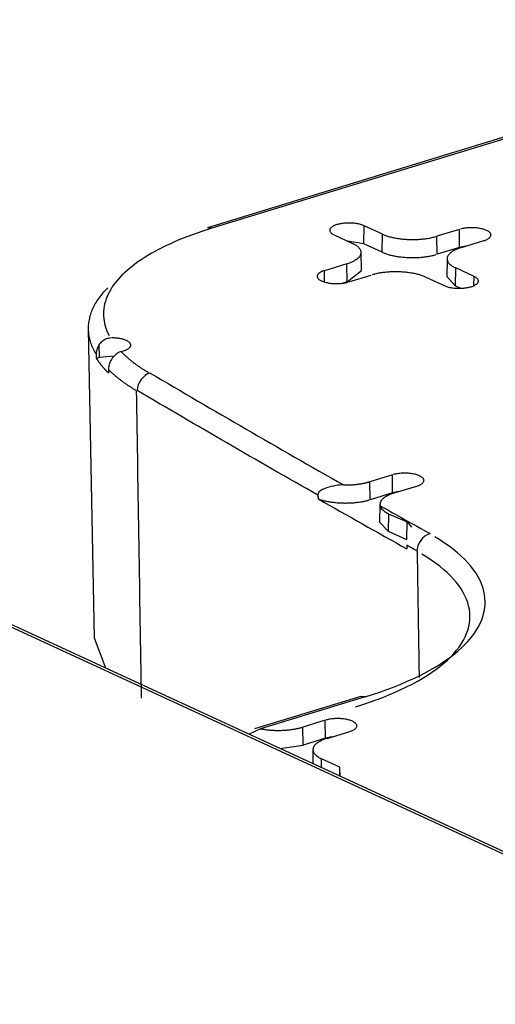
# Model space of a CAD drawing. Units: inches. Extents: x -2.2 to 31.7, y 0.3 to 22.2.
# Drawn here: x 14 to 14.2, y 8.2 to 8.5 of the extents above; entities that cross this region are included whole.
import ezdxf

# ---------------------------------------------------------------- set-up
doc = ezdxf.new("R2010")
doc.units = ezdxf.units.IN
doc.header["$LTSCALE"] = 0.5
doc.header["$MEASUREMENT"] = 0
doc.layers.add('1', color=7, linetype='Continuous')

msp = doc.modelspace()

# ---------------------------------------------------------------- linework, layer by layer
at = {"layer": '1', "color": 40, "linetype": 'Continuous'}
for p, q in [((14.25268, 8.45285), (14.07681, 8.39911)), ((14.25383, 8.45273), (14.07796, 8.399)), ((14.07796, 8.399), (14.07681, 8.39911)), ((14.11723, 8.39499), (14.1173, 8.39965)), ((14.12204, 8.39746), (14.1173, 8.39965)), ((14.14192, 8.3987), (14.1361, 8.39692)), ((14.14198, 8.39404), (14.14192, 8.3987)), ((14.10954, 8.39728), (14.11428, 8.39509)), ((14.12197, 8.39281), (14.12204, 8.39746)), ((14.13616, 8.39226), (14.1361, 8.39692)), ((14.11723, 8.39499), (14.11304, 8.39566)), ((14.12197, 8.39281), (14.11723, 8.39499)), ((14.14198, 8.39404), (14.13616, 8.39226)), ((14.14358, 8.39436), (14.14198, 8.39404)), ((14.14242, 8.39401), (14.14823, 8.39579)), ((14.11661, 8.38811), (14.11652, 8.39275)), ((14.13873, 8.39112), (14.13864, 8.38649)), ((14.11284, 8.38981), (14.10702, 8.38803)), ((14.11289, 8.38515), (14.11284, 8.38981)), ((14.1409, 8.38407), (14.14097, 8.38873)), ((14.14571, 8.38654), (14.14097, 8.38873)), ((14.10705, 8.38511), (14.10702, 8.38803)), ((14.11289, 8.38515), (14.11661, 8.38811)), ((14.11333, 8.38512), (14.11915, 8.3869)), ((14.13322, 8.38636), (14.13795, 8.38417)), ((14.13864, 8.38649), (14.1409, 8.38407)), ((14.14567, 8.38416), (14.14571, 8.38654)), ((14.11289, 8.38515), (14.11171, 8.38479)), ((14.14218, 8.38348), (14.1409, 8.38407)), ((14.04601, 8.37295), (14.04751, 8.29325)), ((14.0489, 8.3656), (14.04886, 8.36889)), ((14.0489, 8.3656), (14.04814, 8.36537)), ((14.05274, 8.36599), (14.0489, 8.3656)), ((14.05449, 8.36714), (14.05516, 8.36735)), ((14.48223, 8.08558), (13.89126, 8.35819)), ((14.48387, 8.08551), (13.89161, 8.35871)), ((14.12459, 8.33532), (14.11878, 8.33354)), ((14.12465, 8.33066), (14.12459, 8.33532)), ((14.11883, 8.32888), (14.11878, 8.33354)), ((14.12509, 8.33063), (14.13091, 8.33241)), ((14.12465, 8.33066), (14.11883, 8.32888)), ((14.12625, 8.33099), (14.12465, 8.33066)), ((14.1214, 8.32774), (14.12131, 8.32311)), ((14.12358, 8.32069), (14.12364, 8.32519)), ((14.12131, 8.32311), (14.12358, 8.32069)), ((14.12831, 8.31851), (14.12838, 8.32314)), ((14.12838, 8.32314), (14.1295, 8.32177)), ((14.12831, 8.31851), (14.12358, 8.32069)), ((14.04751, 8.29325), (14.05047, 8.28543)), ((14.11644, 8.27811), (14.08896, 8.26972)), ((14.11759, 8.278), (14.09056, 8.26974)), ((14.11759, 8.278), (14.11644, 8.27811)), ((14.10727, 8.27194), (14.10145, 8.27016)), ((14.10732, 8.26728), (14.10727, 8.27194)), ((14.09056, 8.26974), (14.08758, 8.26833)), ((14.10151, 8.2655), (14.10145, 8.27016)), ((14.10776, 8.26725), (14.11358, 8.26903)), ((14.10732, 8.26728), (14.10151, 8.2655)), ((14.10893, 8.26761), (14.10732, 8.26728)), ((14.09551, 8.26466), (14.10151, 8.2655)), ((14.10408, 8.26437), (14.10401, 8.26074)), ((14.10629, 8.25968), (14.10632, 8.26197)), ((14.11105, 8.25979), (14.10632, 8.26197)), ((14.11102, 8.2575), (14.11105, 8.25979)), ((14.11113, 8.25745), (14.11105, 8.25979))]:
    msp.add_line(p, q, dxfattribs=at)
for points in [[(14.07796, 8.399, 0), (14.07667, 8.39859, 0), (14.0754, 8.39818, 0), (14.07416, 8.39776, 0), (14.07294, 8.39732, 0), (14.07175, 8.39687, 0), (14.07058, 8.39642, 0), (14.06945, 8.39596, 0), (14.06833, 8.39548, 0), (14.06725, 8.395, 0), (14.0662, 8.39451, 0), (14.06517, 8.39401, 0), (14.06418, 8.3935, 0), (14.06321, 8.39298, 0), (14.06228, 8.39245, 0), (14.06138, 8.39192, 0), (14.0605, 8.39138, 0), (14.05967, 8.39084, 0), (14.05886, 8.39028, 0), (14.05808, 8.38972, 0), (14.05734, 8.38915, 0), (14.05664, 8.38858, 0), (14.05596, 8.388, 0), (14.05532, 8.38742, 0), (14.05472, 8.38683, 0), (14.05415, 8.38624, 0), (14.05362, 8.38564, 0), (14.05312, 8.38503, 0), (14.05265, 8.38443, 0), (14.05223, 8.38382, 0), (14.05184, 8.3832, 0), (14.05148, 8.38259, 0), (14.05116, 8.38197, 0), (14.05088, 8.38134, 0), (14.05063, 8.38072, 0), (14.05043, 8.38009, 0), (14.05025, 8.37946, 0), (14.05012, 8.37884, 0), (14.05002, 8.3782, 0), (14.04996, 8.37757, 0), (14.04994, 8.37694, 0), (14.04995, 8.37631, 0), (14.05001, 8.37568, 0), (14.05009, 8.37505, 0), (14.05022, 8.37442, 0), (14.05038, 8.37379, 0), (14.05058, 8.37317, 0), (14.05082, 8.37254, 0), (14.05109, 8.37192, 0), (14.0514, 8.3713, 0)], [(14.1173, 8.39965, 0), (14.1171, 8.39973, 0), (14.11687, 8.39982, 0), (14.11664, 8.3999, 0), (14.11639, 8.39997, 0), (14.11614, 8.40004, 0), (14.11587, 8.4001, 0), (14.11559, 8.40015, 0), (14.1153, 8.4002, 0), (14.11501, 8.40024, 0), (14.11471, 8.40027, 0), (14.1144, 8.4003, 0), (14.11409, 8.40032, 0), (14.11378, 8.40033, 0), (14.11346, 8.40034, 0), (14.11315, 8.40033, 0), (14.11284, 8.40032, 0), (14.11253, 8.40031, 0), (14.11222, 8.40028, 0), (14.11192, 8.40025, 0), (14.11162, 8.40021, 0), (14.11133, 8.40017, 0), (14.11105, 8.40011, 0), (14.11078, 8.40005, 0), (14.11052, 8.39999, 0), (14.11027, 8.39992, 0), (14.11003, 8.39984, 0), (14.10981, 8.39976, 0), (14.1096, 8.39967, 0), (14.1094, 8.39958, 0), (14.10922, 8.39948, 0), (14.10906, 8.39938, 0), (14.10892, 8.39927, 0), (14.10879, 8.39917, 0), (14.10868, 8.39905, 0), (14.10859, 8.39894, 0), (14.10852, 8.39883, 0), (14.10847, 8.39871, 0), (14.10844, 8.39859, 0), (14.10842, 8.39848, 0), (14.10843, 8.39836, 0), (14.10846, 8.39824, 0), (14.1085, 8.39812, 0), (14.10857, 8.39801, 0), (14.10866, 8.39789, 0), (14.10876, 8.39778, 0), (14.10888, 8.39767, 0), (14.10902, 8.39757, 0), (14.10918, 8.39747, 0), (14.10935, 8.39737, 0)], [(14.14823, 8.39579, 0), (14.14847, 8.39586, 0), (14.14869, 8.39594, 0), (14.1489, 8.39603, 0), (14.1491, 8.39613, 0), (14.14928, 8.39622, 0), (14.14944, 8.39632, 0), (14.14958, 8.39643, 0), (14.14971, 8.39654, 0), (14.14982, 8.39665, 0), (14.14991, 8.39676, 0), (14.14998, 8.39687, 0), (14.15003, 8.39699, 0), (14.15006, 8.39711, 0), (14.15008, 8.39723, 0), (14.15007, 8.39734, 0), (14.15004, 8.39746, 0), (14.15, 8.39758, 0), (14.14993, 8.39769, 0), (14.14984, 8.39781, 0), (14.14974, 8.39792, 0), (14.14962, 8.39803, 0), (14.14948, 8.39813, 0), (14.14932, 8.39823, 0), (14.14915, 8.39833, 0), (14.14895, 8.39843, 0), (14.14875, 8.39851, 0), (14.14853, 8.3986, 0), (14.14829, 8.39868, 0), (14.14805, 8.39875, 0), (14.14779, 8.39882, 0), (14.14752, 8.39888, 0), (14.14724, 8.39893, 0), (14.14695, 8.39898, 0), (14.14666, 8.39902, 0), (14.14636, 8.39906, 0), (14.14605, 8.39908, 0), (14.14574, 8.3991, 0), (14.14543, 8.39911, 0), (14.14512, 8.39912, 0), (14.1448, 8.39912, 0), (14.14449, 8.39911, 0), (14.14418, 8.39909, 0), (14.14387, 8.39906, 0), (14.14357, 8.39903, 0), (14.14327, 8.39899, 0), (14.14298, 8.39895, 0), (14.1427, 8.39889, 0), (14.14243, 8.39883, 0), (14.14217, 8.39877, 0)], [(14.12204, 8.39746, 0), (14.12224, 8.39737, 0), (14.12245, 8.39728, 0), (14.12266, 8.3972, 0), (14.12289, 8.39712, 0), (14.12312, 8.39704, 0), (14.12336, 8.39696, 0), (14.1236, 8.39688, 0), (14.12385, 8.39681, 0), (14.1241, 8.39674, 0), (14.12437, 8.39668, 0), (14.12463, 8.39662, 0), (14.1249, 8.39656, 0), (14.12518, 8.3965, 0), (14.12546, 8.39645, 0), (14.12575, 8.3964, 0), (14.12604, 8.39635, 0), (14.12633, 8.39631, 0), (14.12662, 8.39627, 0), (14.12692, 8.39623, 0), (14.12723, 8.3962, 0), (14.12753, 8.39617, 0), (14.12784, 8.39615, 0), (14.12815, 8.39613, 0), (14.12846, 8.39611, 0), (14.12877, 8.3961, 0), (14.12908, 8.39609, 0), (14.1294, 8.39608, 0), (14.12971, 8.39608, 0), (14.13003, 8.39608, 0), (14.13034, 8.39608, 0), (14.13065, 8.39609, 0), (14.13096, 8.3961, 0), (14.13128, 8.39612, 0), (14.13159, 8.39614, 0), (14.13189, 8.39616, 0), (14.1322, 8.39619, 0), (14.1325, 8.39622, 0), (14.1328, 8.39625, 0), (14.1331, 8.39629, 0), (14.1334, 8.39633, 0), (14.13369, 8.39637, 0), (14.13398, 8.39642, 0), (14.13426, 8.39647, 0), (14.13454, 8.39653, 0), (14.13481, 8.39658, 0), (14.13508, 8.39665, 0), (14.13535, 8.39671, 0), (14.1356, 8.39678, 0), (14.13586, 8.39685, 0)], [(14.11284, 8.38981, 0), (14.11308, 8.38989, 0), (14.11331, 8.38996, 0), (14.11354, 8.39005, 0), (14.11376, 8.39013, 0), (14.11397, 8.39022, 0), (14.11418, 8.39031, 0), (14.11438, 8.3904, 0), (14.11457, 8.39049, 0), (14.11475, 8.39059, 0), (14.11492, 8.39069, 0), (14.11509, 8.39079, 0), (14.11525, 8.39089, 0), (14.1154, 8.39099, 0), (14.11554, 8.3911, 0), (14.11567, 8.3912, 0), (14.11579, 8.39131, 0), (14.1159, 8.39142, 0), (14.11601, 8.39153, 0), (14.1161, 8.39165, 0), (14.11619, 8.39176, 0), (14.11626, 8.39187, 0), (14.11633, 8.39199, 0), (14.11639, 8.39211, 0), (14.11643, 8.39222, 0), (14.11647, 8.39234, 0), (14.1165, 8.39246, 0), (14.11652, 8.39257, 0), (14.11652, 8.39269, 0), (14.11652, 8.39281, 0), (14.11651, 8.39293, 0), (14.11649, 8.39305, 0), (14.11645, 8.39316, 0), (14.11641, 8.39328, 0), (14.11636, 8.3934, 0), (14.1163, 8.39351, 0), (14.11623, 8.39363, 0), (14.11615, 8.39374, 0), (14.11606, 8.39385, 0), (14.11596, 8.39397, 0), (14.11585, 8.39408, 0), (14.11573, 8.39419, 0), (14.11561, 8.39429, 0), (14.11547, 8.3944, 0), (14.11532, 8.3945, 0), (14.11517, 8.39461, 0), (14.11501, 8.39471, 0), (14.11484, 8.39481, 0), (14.11466, 8.3949, 0), (14.11447, 8.395, 0)], [(14.14242, 8.39401, 0), (14.14218, 8.39393, 0), (14.14194, 8.39385, 0), (14.14171, 8.39377, 0), (14.14149, 8.39369, 0), (14.14128, 8.3936, 0), (14.14107, 8.39351, 0), (14.14088, 8.39342, 0), (14.14069, 8.39333, 0), (14.1405, 8.39323, 0), (14.14033, 8.39313, 0), (14.14016, 8.39303, 0), (14.14, 8.39293, 0), (14.13985, 8.39283, 0), (14.13971, 8.39272, 0), (14.13958, 8.39261, 0), (14.13946, 8.39251, 0), (14.13935, 8.3924, 0), (14.13924, 8.39228, 0), (14.13915, 8.39217, 0), (14.13906, 8.39206, 0), (14.13899, 8.39194, 0), (14.13892, 8.39183, 0), (14.13886, 8.39171, 0), (14.13882, 8.3916, 0), (14.13878, 8.39148, 0), (14.13875, 8.39136, 0), (14.13874, 8.39124, 0), (14.13873, 8.39113, 0), (14.13873, 8.39101, 0), (14.13874, 8.39089, 0), (14.13876, 8.39077, 0), (14.1388, 8.39066, 0), (14.13884, 8.39054, 0), (14.13889, 8.39042, 0), (14.13895, 8.39031, 0), (14.13902, 8.39019, 0), (14.1391, 8.39008, 0), (14.13919, 8.38996, 0), (14.13929, 8.38985, 0), (14.1394, 8.38974, 0), (14.13952, 8.38963, 0), (14.13965, 8.38952, 0), (14.13978, 8.38942, 0), (14.13993, 8.38931, 0), (14.14008, 8.38921, 0), (14.14024, 8.38911, 0), (14.14041, 8.38901, 0), (14.14059, 8.38891, 0), (14.14078, 8.38882, 0)], [(14.12197, 8.39281, 0), (14.12217, 8.39272, 0), (14.12238, 8.39263, 0), (14.1226, 8.39254, 0), (14.12283, 8.39246, 0), (14.12306, 8.39238, 0), (14.1233, 8.3923, 0), (14.12354, 8.39222, 0), (14.1238, 8.39215, 0), (14.12405, 8.39208, 0), (14.12432, 8.39202, 0), (14.12459, 8.39195, 0), (14.12486, 8.39189, 0), (14.12514, 8.39184, 0), (14.12542, 8.39178, 0), (14.12571, 8.39173, 0), (14.126, 8.39169, 0), (14.1263, 8.39164, 0), (14.1266, 8.3916, 0), (14.1269, 8.39157, 0), (14.1272, 8.39154, 0), (14.12751, 8.39151, 0), (14.12782, 8.39148, 0), (14.12813, 8.39146, 0), (14.12845, 8.39144, 0), (14.12876, 8.39143, 0), (14.12908, 8.39142, 0), (14.12939, 8.39141, 0), (14.12971, 8.39141, 0), (14.13003, 8.39141, 0), (14.13034, 8.39142, 0), (14.13066, 8.39142, 0), (14.13098, 8.39144, 0), (14.13129, 8.39145, 0), (14.1316, 8.39147, 0), (14.13191, 8.39149, 0), (14.13222, 8.39152, 0), (14.13253, 8.39155, 0), (14.13283, 8.39159, 0), (14.13313, 8.39162, 0), (14.13343, 8.39166, 0), (14.13372, 8.39171, 0), (14.13401, 8.39176, 0), (14.1343, 8.39181, 0), (14.13458, 8.39186, 0), (14.13486, 8.39192, 0), (14.13513, 8.39198, 0), (14.13539, 8.39205, 0), (14.13565, 8.39212, 0), (14.13591, 8.39219, 0)], [(14.10702, 8.38803, 0), (14.10678, 8.38796, 0), (14.10656, 8.38787, 0), (14.10635, 8.38779, 0), (14.10615, 8.38769, 0), (14.10597, 8.3876, 0), (14.10581, 8.38749, 0), (14.10567, 8.38739, 0), (14.10554, 8.38728, 0), (14.10543, 8.38717, 0), (14.10534, 8.38706, 0), (14.10527, 8.38694, 0), (14.10522, 8.38683, 0), (14.10519, 8.38671, 0), (14.10517, 8.38659, 0), (14.10518, 8.38647, 0), (14.10521, 8.38636, 0), (14.10526, 8.38624, 0), (14.10532, 8.38612, 0), (14.10541, 8.38601, 0), (14.10551, 8.3859, 0), (14.10563, 8.38579, 0), (14.10577, 8.38569, 0), (14.10593, 8.38558, 0), (14.10611, 8.38549, 0), (14.1063, 8.38539, 0), (14.1065, 8.3853, 0), (14.10672, 8.38522, 0), (14.10696, 8.38514, 0), (14.1072, 8.38507, 0), (14.10746, 8.385, 0), (14.10773, 8.38494, 0), (14.10801, 8.38489, 0), (14.1083, 8.38484, 0), (14.10859, 8.3848, 0), (14.10889, 8.38476, 0), (14.1092, 8.38474, 0), (14.10951, 8.38472, 0), (14.10982, 8.3847, 0), (14.11013, 8.3847, 0), (14.11045, 8.3847, 0), (14.11076, 8.38471, 0), (14.11107, 8.38473, 0), (14.11138, 8.38476, 0), (14.11168, 8.38479, 0), (14.11198, 8.38483, 0), (14.11227, 8.38487, 0), (14.11255, 8.38493, 0), (14.11282, 8.38498, 0), (14.11308, 8.38505, 0)], [(14.13322, 8.38636, 0), (14.13301, 8.38645, 0), (14.1328, 8.38653, 0), (14.13259, 8.38662, 0), (14.13236, 8.3867, 0), (14.13213, 8.38678, 0), (14.1319, 8.38686, 0), (14.13165, 8.38693, 0), (14.1314, 8.38701, 0), (14.13115, 8.38707, 0), (14.13089, 8.38714, 0), (14.13062, 8.3872, 0), (14.13035, 8.38726, 0), (14.13007, 8.38732, 0), (14.12979, 8.38737, 0), (14.1295, 8.38742, 0), (14.12922, 8.38747, 0), (14.12892, 8.38751, 0), (14.12863, 8.38755, 0), (14.12833, 8.38758, 0), (14.12802, 8.38762, 0), (14.12772, 8.38764, 0), (14.12741, 8.38767, 0), (14.1271, 8.38769, 0), (14.12679, 8.38771, 0), (14.12648, 8.38772, 0), (14.12617, 8.38773, 0), (14.12585, 8.38774, 0), (14.12554, 8.38774, 0), (14.12523, 8.38774, 0), (14.12491, 8.38774, 0), (14.1246, 8.38773, 0), (14.12429, 8.38772, 0), (14.12397, 8.3877, 0), (14.12366, 8.38768, 0), (14.12336, 8.38766, 0), (14.12305, 8.38763, 0), (14.12275, 8.3876, 0), (14.12245, 8.38757, 0), (14.12215, 8.38753, 0), (14.12185, 8.38749, 0), (14.12156, 8.38744, 0), (14.12127, 8.3874, 0), (14.12099, 8.38735, 0), (14.12071, 8.38729, 0), (14.12044, 8.38723, 0), (14.12017, 8.38717, 0), (14.11991, 8.38711, 0), (14.11965, 8.38704, 0), (14.11939, 8.38697, 0)], [(14.13795, 8.38417, 0), (14.13816, 8.38408, 0), (14.13838, 8.384, 0), (14.13861, 8.38392, 0), (14.13886, 8.38385, 0), (14.13911, 8.38378, 0), (14.13938, 8.38372, 0), (14.13966, 8.38367, 0), (14.13995, 8.38362, 0), (14.14024, 8.38358, 0), (14.14055, 8.38354, 0), (14.14085, 8.38352, 0), (14.14116, 8.3835, 0), (14.14147, 8.38349, 0), (14.14179, 8.38348, 0), (14.1421, 8.38348, 0), (14.14241, 8.38349, 0), (14.14273, 8.38351, 0), (14.14303, 8.38354, 0), (14.14333, 8.38357, 0), (14.14363, 8.38361, 0), (14.14392, 8.38365, 0), (14.1442, 8.38371, 0), (14.14447, 8.38376, 0), (14.14473, 8.38383, 0), (14.14498, 8.3839, 0), (14.14522, 8.38398, 0), (14.14545, 8.38406, 0), (14.14565, 8.38415, 0), (14.14585, 8.38424, 0), (14.14603, 8.38434, 0), (14.14619, 8.38444, 0), (14.14633, 8.38454, 0), (14.14646, 8.38465, 0), (14.14657, 8.38476, 0), (14.14666, 8.38488, 0), (14.14673, 8.38499, 0), (14.14678, 8.38511, 0), (14.14682, 8.38522, 0), (14.14683, 8.38534, 0), (14.14682, 8.38546, 0), (14.14679, 8.38558, 0), (14.14675, 8.38569, 0), (14.14668, 8.38581, 0), (14.1466, 8.38592, 0), (14.14649, 8.38603, 0), (14.14637, 8.38614, 0), (14.14623, 8.38625, 0), (14.14607, 8.38635, 0), (14.1459, 8.38645, 0)], [(14.05101, 8.38361, 0), (14.05069, 8.38328, 0), (14.05037, 8.38295, 0), (14.05007, 8.38261, 0), (14.04978, 8.38228, 0), (14.0495, 8.38194, 0), (14.04923, 8.3816, 0), (14.04898, 8.38127, 0), (14.04873, 8.38093, 0), (14.04849, 8.38059, 0), (14.04826, 8.38024, 0), (14.04805, 8.3799, 0), (14.04784, 8.37956, 0), (14.04765, 8.37921, 0), (14.04746, 8.37887, 0), (14.04729, 8.37852, 0), (14.04713, 8.37818, 0), (14.04698, 8.37783, 0), (14.04684, 8.37748, 0), (14.04671, 8.37713, 0), (14.04659, 8.37678, 0), (14.04648, 8.37643, 0), (14.04638, 8.37608, 0), (14.0463, 8.37573, 0), (14.04622, 8.37538, 0), (14.04616, 8.37503, 0), (14.04611, 8.37468, 0), (14.04606, 8.37433, 0), (14.04603, 8.37398, 0), (14.04601, 8.37362, 0), (14.046, 8.37327, 0), (14.04601, 8.37292, 0), (14.04602, 8.37257, 0), (14.04604, 8.37222, 0), (14.04608, 8.37186, 0), (14.04612, 8.37151, 0), (14.04618, 8.37116, 0), (14.04625, 8.37081, 0), (14.04633, 8.37046, 0), (14.04642, 8.37011, 0), (14.04652, 8.36976, 0), (14.04663, 8.36941, 0), (14.04675, 8.36906, 0), (14.04689, 8.36871, 0), (14.04703, 8.36836, 0), (14.04719, 8.36802, 0), (14.04735, 8.36767, 0), (14.04753, 8.36732, 0), (14.04772, 8.36698, 0), (14.04791, 8.36664, 0)], [(14.05516, 8.36735, 0), (14.05535, 8.36741, 0), (14.05553, 8.36747, 0), (14.05571, 8.36754, 0), (14.05587, 8.36761, 0), (14.05602, 8.36769, 0), (14.05617, 8.36777, 0), (14.0563, 8.36784, 0), (14.05642, 8.36793, 0), (14.05654, 8.36801, 0), (14.05664, 8.3681, 0), (14.05672, 8.36819, 0), (14.0568, 8.36828, 0), (14.05687, 8.36837, 0), (14.05692, 8.36846, 0), (14.05696, 8.36855, 0), (14.05699, 8.36865, 0), (14.057, 8.36874, 0), (14.057, 8.36883, 0), (14.05699, 8.36893, 0), (14.05697, 8.36902, 0), (14.05694, 8.36911, 0), (14.05689, 8.36921, 0), (14.05683, 8.3693, 0), (14.05676, 8.36939, 0), (14.05667, 8.36948, 0), (14.05658, 8.36956, 0), (14.05647, 8.36965, 0), (14.05635, 8.36973, 0), (14.05622, 8.36981, 0), (14.05608, 8.36989, 0), (14.05593, 8.36997, 0), (14.05577, 8.37004, 0), (14.0556, 8.37011, 0), (14.05542, 8.37017, 0), (14.05523, 8.37024, 0), (14.05504, 8.3703, 0), (14.05483, 8.37035, 0), (14.05462, 8.3704, 0), (14.05441, 8.37045, 0), (14.05418, 8.37049, 0), (14.05396, 8.37053, 0), (14.05372, 8.37057, 0), (14.05349, 8.3706, 0), (14.05324, 8.37062, 0), (14.053, 8.37064, 0), (14.05275, 8.37066, 0), (14.0525, 8.37067, 0), (14.05225, 8.37068, 0), (14.052, 8.37068, 0)], [(14.04814, 8.36537, 0), (14.04819, 8.36529, 0), (14.04824, 8.36521, 0), (14.04829, 8.36514, 0), (14.04834, 8.36506, 0), (14.04839, 8.36498, 0), (14.04844, 8.3649, 0), (14.0485, 8.36483, 0), (14.04855, 8.36475, 0), (14.0486, 8.36467, 0), (14.04866, 8.3646, 0), (14.04871, 8.36452, 0), (14.04877, 8.36444, 0), (14.04882, 8.36436, 0), (14.04888, 8.36429, 0), (14.04893, 8.36421, 0), (14.04899, 8.36413, 0), (14.04905, 8.36406, 0), (14.04911, 8.36398, 0), (14.04917, 8.3639, 0), (14.04922, 8.36383, 0), (14.04928, 8.36375, 0), (14.04934, 8.36367, 0), (14.04941, 8.3636, 0), (14.04947, 8.36352, 0), (14.04953, 8.36345, 0), (14.04959, 8.36337, 0), (14.04965, 8.36329, 0), (14.04972, 8.36322, 0), (14.04978, 8.36314, 0), (14.04985, 8.36307, 0), (14.04991, 8.36299, 0), (14.04998, 8.36291, 0), (14.05004, 8.36284, 0), (14.05011, 8.36276, 0), (14.05018, 8.36269, 0), (14.05025, 8.36261, 0), (14.05031, 8.36254, 0), (14.05038, 8.36246, 0), (14.05045, 8.36239, 0), (14.05052, 8.36231, 0), (14.05059, 8.36224, 0), (14.05066, 8.36216, 0), (14.05074, 8.36209, 0), (14.05081, 8.36201, 0), (14.05088, 8.36194, 0), (14.05095, 8.36186, 0), (14.05103, 8.36179, 0), (14.0511, 8.36171, 0), (14.05118, 8.36164, 0)], [(14.05449, 8.36714, 0), (14.05461, 8.36703, 0), (14.05472, 8.36691, 0), (14.05484, 8.36679, 0), (14.05496, 8.36668, 0), (14.05508, 8.36656, 0), (14.0552, 8.36644, 0), (14.05532, 8.36633, 0), (14.05544, 8.36621, 0), (14.05557, 8.36609, 0), (14.0557, 8.36598, 0), (14.05582, 8.36586, 0), (14.05595, 8.36575, 0), (14.05608, 8.36563, 0), (14.05622, 8.36552, 0), (14.05635, 8.3654, 0), (14.05648, 8.36529, 0), (14.05662, 8.36518, 0), (14.05676, 8.36506, 0), (14.05689, 8.36495, 0), (14.05703, 8.36483, 0), (14.05718, 8.36472, 0), (14.05732, 8.36461, 0), (14.05746, 8.3645, 0), (14.05761, 8.36438, 0), (14.05775, 8.36427, 0), (14.0579, 8.36416, 0), (14.05805, 8.36405, 0), (14.0582, 8.36394, 0), (14.05835, 8.36382, 0), (14.05851, 8.36371, 0), (14.05866, 8.3636, 0), (14.05882, 8.36349, 0), (14.05897, 8.36338, 0), (14.05913, 8.36327, 0), (14.05929, 8.36316, 0), (14.05945, 8.36305, 0), (14.05961, 8.36294, 0), (14.05978, 8.36283, 0), (14.05994, 8.36272, 0), (14.06011, 8.36262, 0), (14.06027, 8.36251, 0), (14.06044, 8.3624, 0), (14.06061, 8.36229, 0), (14.06078, 8.36219, 0), (14.06095, 8.36208, 0), (14.06113, 8.36197, 0), (14.0613, 8.36187, 0), (14.06148, 8.36176, 0), (14.06165, 8.36165, 0)], [(14.05124, 8.36247, 0), (14.05136, 8.36236, 0), (14.05148, 8.36225, 0), (14.0516, 8.36213, 0), (14.05171, 8.36202, 0), (14.05184, 8.36191, 0), (14.05196, 8.36179, 0), (14.05208, 8.36168, 0), (14.05221, 8.36157, 0), (14.05233, 8.36146, 0), (14.05246, 8.36134, 0), (14.05259, 8.36123, 0), (14.05272, 8.36112, 0), (14.05285, 8.36101, 0), (14.05298, 8.3609, 0), (14.05311, 8.36079, 0), (14.05325, 8.36068, 0), (14.05338, 8.36057, 0), (14.05352, 8.36045, 0), (14.05366, 8.36034, 0), (14.0538, 8.36023, 0), (14.05394, 8.36012, 0), (14.05408, 8.36002, 0), (14.05422, 8.35991, 0), (14.05437, 8.3598, 0), (14.05451, 8.35969, 0), (14.05466, 8.35958, 0), (14.0548, 8.35947, 0), (14.05495, 8.35936, 0), (14.0551, 8.35925, 0), (14.05525, 8.35915, 0), (14.0554, 8.35904, 0), (14.05556, 8.35893, 0), (14.05571, 8.35882, 0), (14.05587, 8.35872, 0), (14.05602, 8.35861, 0), (14.05618, 8.3585, 0), (14.05634, 8.3584, 0), (14.0565, 8.35829, 0), (14.05666, 8.35819, 0), (14.05683, 8.35808, 0), (14.05699, 8.35798, 0), (14.05715, 8.35787, 0), (14.05732, 8.35777, 0), (14.05749, 8.35766, 0), (14.05765, 8.35756, 0), (14.05782, 8.35745, 0), (14.05799, 8.35735, 0), (14.05817, 8.35725, 0), (14.05834, 8.35714, 0)], [(14.13091, 8.33241, 0), (14.13114, 8.33248, 0), (14.13137, 8.33257, 0), (14.13158, 8.33265, 0), (14.13177, 8.33275, 0), (14.13195, 8.33284, 0), (14.13211, 8.33295, 0), (14.13226, 8.33305, 0), (14.13238, 8.33316, 0), (14.13249, 8.33327, 0), (14.13258, 8.33338, 0), (14.13265, 8.3335, 0), (14.13271, 8.33361, 0), (14.13274, 8.33373, 0), (14.13275, 8.33385, 0), (14.13274, 8.33397, 0), (14.13272, 8.33408, 0), (14.13267, 8.3342, 0), (14.1326, 8.33432, 0), (14.13252, 8.33443, 0), (14.13241, 8.33454, 0), (14.13229, 8.33465, 0), (14.13215, 8.33475, 0), (14.13199, 8.33486, 0), (14.13182, 8.33495, 0), (14.13163, 8.33505, 0), (14.13142, 8.33514, 0), (14.1312, 8.33522, 0), (14.13097, 8.3353, 0), (14.13072, 8.33537, 0), (14.13046, 8.33544, 0), (14.13019, 8.3355, 0), (14.12992, 8.33556, 0), (14.12963, 8.3356, 0), (14.12933, 8.33564, 0), (14.12903, 8.33568, 0), (14.12873, 8.3357, 0), (14.12842, 8.33572, 0), (14.1281, 8.33574, 0), (14.12779, 8.33574, 0), (14.12748, 8.33574, 0), (14.12716, 8.33573, 0), (14.12685, 8.33571, 0), (14.12655, 8.33568, 0), (14.12624, 8.33565, 0), (14.12595, 8.33561, 0), (14.12566, 8.33557, 0), (14.12538, 8.33552, 0), (14.12511, 8.33546, 0), (14.12484, 8.33539, 0)], [(14.11196, 8.3327, 0), (14.11211, 8.3327, 0), (14.11225, 8.3327, 0), (14.1124, 8.3327, 0), (14.11255, 8.3327, 0), (14.11269, 8.3327, 0), (14.11284, 8.3327, 0), (14.11299, 8.3327, 0), (14.11313, 8.33271, 0), (14.11328, 8.33271, 0), (14.11342, 8.33272, 0), (14.11357, 8.33272, 0), (14.11372, 8.33273, 0), (14.11386, 8.33274, 0), (14.11401, 8.33274, 0), (14.11415, 8.33275, 0), (14.1143, 8.33276, 0), (14.11444, 8.33277, 0), (14.11458, 8.33278, 0), (14.11473, 8.3328, 0), (14.11487, 8.33281, 0), (14.11501, 8.33282, 0), (14.11515, 8.33284, 0), (14.11529, 8.33285, 0), (14.11544, 8.33287, 0), (14.11557, 8.33289, 0), (14.11571, 8.3329, 0), (14.11585, 8.33292, 0), (14.11599, 8.33294, 0), (14.11613, 8.33296, 0), (14.11626, 8.33298, 0), (14.1164, 8.333, 0), (14.11653, 8.33302, 0), (14.11667, 8.33305, 0), (14.1168, 8.33307, 0), (14.11693, 8.33309, 0), (14.11706, 8.33312, 0), (14.11719, 8.33315, 0), (14.11732, 8.33317, 0), (14.11745, 8.3332, 0), (14.11758, 8.33323, 0), (14.1177, 8.33325, 0), (14.11783, 8.33328, 0), (14.11795, 8.33331, 0), (14.11807, 8.33334, 0), (14.11819, 8.33338, 0), (14.11831, 8.33341, 0), (14.11843, 8.33344, 0), (14.11855, 8.33347, 0), (14.11866, 8.33351, 0)], [(14.12509, 8.33063, 0), (14.12494, 8.33058, 0), (14.12479, 8.33053, 0), (14.12464, 8.33048, 0), (14.1245, 8.33043, 0), (14.12436, 8.33038, 0), (14.12422, 8.33033, 0), (14.12408, 8.33028, 0), (14.12395, 8.33022, 0), (14.12382, 8.33016, 0), (14.12369, 8.33011, 0), (14.12357, 8.33005, 0), (14.12344, 8.32999, 0), (14.12333, 8.32993, 0), (14.12321, 8.32987, 0), (14.1231, 8.32981, 0), (14.12299, 8.32975, 0), (14.12289, 8.32969, 0), (14.12278, 8.32962, 0), (14.12268, 8.32956, 0), (14.12259, 8.32949, 0), (14.1225, 8.32943, 0), (14.12241, 8.32936, 0), (14.12233, 8.32929, 0), (14.12224, 8.32923, 0), (14.12217, 8.32916, 0), (14.12209, 8.32909, 0), (14.12202, 8.32902, 0), (14.12196, 8.32895, 0), (14.12189, 8.32888, 0), (14.12183, 8.32881, 0), (14.12178, 8.32874, 0), (14.12173, 8.32867, 0), (14.12168, 8.32859, 0), (14.12163, 8.32852, 0), (14.12159, 8.32845, 0), (14.12156, 8.32838, 0), (14.12152, 8.3283, 0), (14.12149, 8.32823, 0), (14.12147, 8.32816, 0), (14.12145, 8.32808, 0), (14.12143, 8.32801, 0), (14.12142, 8.32793, 0), (14.12141, 8.32786, 0), (14.1214, 8.32779, 0), (14.1214, 8.32771, 0), (14.1214, 8.32764, 0), (14.12141, 8.32756, 0), (14.12142, 8.32749, 0), (14.12143, 8.32742, 0)], [(14.10545, 8.3291, 0), (14.10566, 8.32902, 0), (14.10588, 8.32895, 0), (14.1061, 8.32888, 0), (14.10633, 8.32881, 0), (14.10657, 8.32875, 0), (14.10681, 8.32868, 0), (14.10706, 8.32862, 0), (14.1073, 8.32857, 0), (14.10756, 8.32851, 0), (14.10782, 8.32846, 0), (14.10808, 8.32841, 0), (14.10834, 8.32836, 0), (14.10861, 8.32832, 0), (14.10889, 8.32828, 0), (14.10916, 8.32824, 0), (14.10944, 8.32821, 0), (14.10972, 8.32818, 0), (14.11, 8.32815, 0), (14.11029, 8.32812, 0), (14.11058, 8.3281, 0), (14.11086, 8.32808, 0), (14.11115, 8.32806, 0), (14.11145, 8.32805, 0), (14.11174, 8.32804, 0), (14.11203, 8.32804, 0), (14.11232, 8.32803, 0), (14.11262, 8.32803, 0), (14.11291, 8.32804, 0), (14.1132, 8.32804, 0), (14.11349, 8.32805, 0), (14.11378, 8.32806, 0), (14.11407, 8.32808, 0), (14.11436, 8.3281, 0), (14.11465, 8.32812, 0), (14.11493, 8.32815, 0), (14.11522, 8.32818, 0), (14.1155, 8.32821, 0), (14.11578, 8.32824, 0), (14.11605, 8.32828, 0), (14.11632, 8.32832, 0), (14.11659, 8.32836, 0), (14.11686, 8.32841, 0), (14.11712, 8.32846, 0), (14.11738, 8.32851, 0), (14.11763, 8.32857, 0), (14.11788, 8.32862, 0), (14.11813, 8.32869, 0), (14.11837, 8.32875, 0), (14.1186, 8.32881, 0)], [(14.11759, 8.278, 0), (14.1195, 8.2786, 0), (14.12136, 8.27922, 0), (14.12317, 8.27986, 0), (14.12492, 8.28052, 0), (14.12663, 8.2812, 0), (14.12828, 8.2819, 0), (14.12987, 8.28262, 0), (14.13141, 8.28335, 0), (14.13289, 8.28411, 0), (14.1343, 8.28487, 0), (14.13566, 8.28566, 0), (14.13695, 8.28645, 0), (14.13819, 8.28727, 0), (14.13935, 8.28809, 0), (14.14045, 8.28893, 0), (14.14149, 8.28978, 0), (14.14245, 8.29064, 0), (14.14335, 8.29151, 0), (14.14418, 8.29239, 0), (14.14494, 8.29328, 0), (14.14563, 8.29418, 0), (14.14625, 8.29508, 0), (14.14679, 8.296, 0), (14.14726, 8.29691, 0), (14.14767, 8.29783, 0), (14.14799, 8.29876, 0), (14.14825, 8.29969, 0), (14.14843, 8.30062, 0), (14.14854, 8.30156, 0), (14.14857, 8.30249, 0), (14.14853, 8.30342, 0), (14.14842, 8.30436, 0), (14.14823, 8.30529, 0), (14.14797, 8.30622, 0), (14.14764, 8.30714, 0), (14.14724, 8.30806, 0), (14.14676, 8.30898, 0), (14.14621, 8.30989, 0), (14.14558, 8.3108, 0), (14.14489, 8.31169, 0), (14.14413, 8.31258, 0), (14.14329, 8.31346, 0), (14.14239, 8.31433, 0), (14.14142, 8.31519, 0), (14.14038, 8.31604, 0), (14.13928, 8.31688, 0), (14.1381, 8.3177, 0), (14.13687, 8.31852, 0), (14.13557, 8.31931, 0)], [(14.11511, 8.27543, 0), (14.11693, 8.276, 0), (14.1187, 8.27659, 0), (14.12042, 8.27721, 0), (14.1221, 8.27784, 0), (14.12372, 8.27849, 0), (14.12529, 8.27915, 0), (14.12681, 8.27984, 0), (14.12828, 8.28054, 0), (14.12968, 8.28125, 0), (14.13104, 8.28198, 0), (14.13233, 8.28273, 0), (14.13356, 8.28349, 0), (14.13474, 8.28427, 0), (14.13585, 8.28505, 0), (14.1369, 8.28585, 0), (14.13788, 8.28666, 0), (14.1388, 8.28748, 0), (14.13966, 8.28831, 0), (14.14045, 8.28915, 0), (14.14117, 8.29, 0), (14.14183, 8.29085, 0), (14.14242, 8.29172, 0), (14.14294, 8.29259, 0), (14.14339, 8.29346, 0), (14.14377, 8.29434, 0), (14.14409, 8.29522, 0), (14.14433, 8.29611, 0), (14.1445, 8.297, 0), (14.1446, 8.29788, 0), (14.14464, 8.29877, 0), (14.1446, 8.29967, 0), (14.14449, 8.30055, 0), (14.14431, 8.30144, 0), (14.14407, 8.30233, 0), (14.14375, 8.30321, 0), (14.14336, 8.30409, 0), (14.14291, 8.30496, 0), (14.14238, 8.30583, 0), (14.14179, 8.30669, 0), (14.14113, 8.30755, 0), (14.1404, 8.3084, 0), (14.1396, 8.30923, 0), (14.13874, 8.31006, 0), (14.13782, 8.31088, 0), (14.13683, 8.31169, 0), (14.13577, 8.31249, 0), (14.13466, 8.31328, 0), (14.13348, 8.31405, 0), (14.13224, 8.31481, 0)], [(14.11358, 8.26903, 0), (14.11382, 8.26911, 0), (14.11404, 8.26919, 0), (14.11425, 8.26928, 0), (14.11445, 8.26937, 0), (14.11462, 8.26947, 0), (14.11479, 8.26957, 0), (14.11493, 8.26967, 0), (14.11506, 8.26978, 0), (14.11517, 8.26989, 0), (14.11526, 8.27, 0), (14.11533, 8.27012, 0), (14.11538, 8.27024, 0), (14.11541, 8.27035, 0), (14.11542, 8.27047, 0), (14.11542, 8.27059, 0), (14.11539, 8.27071, 0), (14.11534, 8.27082, 0), (14.11528, 8.27094, 0), (14.11519, 8.27105, 0), (14.11509, 8.27116, 0), (14.11497, 8.27127, 0), (14.11482, 8.27138, 0), (14.11467, 8.27148, 0), (14.11449, 8.27158, 0), (14.1143, 8.27167, 0), (14.1141, 8.27176, 0), (14.11388, 8.27184, 0), (14.11364, 8.27192, 0), (14.1134, 8.27199, 0), (14.11314, 8.27206, 0), (14.11287, 8.27212, 0), (14.11259, 8.27218, 0), (14.1123, 8.27222, 0), (14.11201, 8.27227, 0), (14.11171, 8.2723, 0), (14.1114, 8.27233, 0), (14.11109, 8.27235, 0), (14.11078, 8.27236, 0), (14.11046, 8.27236, 0), (14.11015, 8.27236, 0), (14.10984, 8.27235, 0), (14.10953, 8.27233, 0), (14.10922, 8.27231, 0), (14.10892, 8.27228, 0), (14.10862, 8.27224, 0), (14.10833, 8.27219, 0), (14.10805, 8.27214, 0), (14.10778, 8.27208, 0), (14.10752, 8.27201, 0)], [(14.09056, 8.26974, 0), (14.09077, 8.2697, 0), (14.09098, 8.26966, 0), (14.09119, 8.26963, 0), (14.0914, 8.26959, 0), (14.09162, 8.26956, 0), (14.09184, 8.26953, 0), (14.09206, 8.2695, 0), (14.09228, 8.26948, 0), (14.0925, 8.26945, 0), (14.09273, 8.26943, 0), (14.09295, 8.26941, 0), (14.09318, 8.26939, 0), (14.09341, 8.26938, 0), (14.09363, 8.26936, 0), (14.09386, 8.26935, 0), (14.09409, 8.26934, 0), (14.09432, 8.26933, 0), (14.09456, 8.26933, 0), (14.09479, 8.26932, 0), (14.09502, 8.26932, 0), (14.09525, 8.26932, 0), (14.09548, 8.26932, 0), (14.09571, 8.26933, 0), (14.09594, 8.26933, 0), (14.09618, 8.26934, 0), (14.09641, 8.26935, 0), (14.09663, 8.26936, 0), (14.09686, 8.26938, 0), (14.09709, 8.26939, 0), (14.09732, 8.26941, 0), (14.09754, 8.26943, 0), (14.09777, 8.26945, 0), (14.09799, 8.26948, 0), (14.09821, 8.2695, 0), (14.09843, 8.26953, 0), (14.09865, 8.26956, 0), (14.09887, 8.26959, 0), (14.09908, 8.26963, 0), (14.09929, 8.26966, 0), (14.0995, 8.2697, 0), (14.09971, 8.26974, 0), (14.09991, 8.26978, 0), (14.10012, 8.26982, 0), (14.10032, 8.26986, 0), (14.10051, 8.26991, 0), (14.10071, 8.26996, 0), (14.1009, 8.27001, 0), (14.10108, 8.27006, 0), (14.10127, 8.27011, 0)], [(14.10776, 8.26725, 0), (14.10752, 8.26718, 0), (14.10729, 8.2671, 0), (14.10706, 8.26702, 0), (14.10684, 8.26693, 0), (14.10663, 8.26685, 0), (14.10642, 8.26676, 0), (14.10622, 8.26666, 0), (14.10603, 8.26657, 0), (14.10585, 8.26648, 0), (14.10568, 8.26638, 0), (14.10551, 8.26628, 0), (14.10535, 8.26618, 0), (14.1052, 8.26607, 0), (14.10506, 8.26597, 0), (14.10493, 8.26586, 0), (14.10481, 8.26575, 0), (14.10469, 8.26564, 0), (14.10459, 8.26553, 0), (14.1045, 8.26542, 0), (14.10441, 8.2653, 0), (14.10433, 8.26519, 0), (14.10427, 8.26507, 0), (14.10421, 8.26496, 0), (14.10416, 8.26484, 0), (14.10413, 8.26472, 0), (14.1041, 8.26461, 0), (14.10408, 8.26449, 0), (14.10408, 8.26437, 0), (14.10408, 8.26425, 0), (14.10409, 8.26413, 0), (14.10411, 8.26402, 0), (14.10414, 8.2639, 0), (14.10419, 8.26378, 0), (14.10424, 8.26367, 0), (14.1043, 8.26355, 0), (14.10437, 8.26344, 0), (14.10445, 8.26332, 0), (14.10454, 8.26321, 0), (14.10464, 8.2631, 0), (14.10475, 8.26299, 0), (14.10487, 8.26288, 0), (14.10499, 8.26277, 0), (14.10513, 8.26266, 0), (14.10527, 8.26256, 0), (14.10543, 8.26246, 0), (14.10559, 8.26235, 0), (14.10576, 8.26226, 0), (14.10594, 8.26216, 0), (14.10612, 8.26206, 0)]]:
    msp.add_polyline3d(points, dxfattribs=at)
for points, knots in [([(14.04886, 8.36889), (14.04909, 8.36926), (14.04936, 8.3696), (14.04968, 8.36987), (14.05001, 8.37015), (14.0504, 8.37038), (14.05081, 8.37052), (14.05111, 8.37062), (14.05143, 8.37067), (14.05175, 8.37068)], [0, 0, 0, 0, 0.361956, 0.361956, 0.361956, 0.730783, 0.730783, 0.730783, 1, 1, 1, 1]), ([(14.04812, 8.36629), (14.04812, 8.36635), (14.04812, 8.36641), (14.04812, 8.36647), (14.04813, 8.36684), (14.0482, 8.36724), (14.0483, 8.36762), (14.04841, 8.368), (14.04858, 8.36838), (14.04877, 8.36873), (14.0488, 8.36879), (14.04883, 8.36884), (14.04886, 8.36889)], [0, 0, 0, 0, 0.066386, 0.066386, 0.066386, 0.498312, 0.498312, 0.498312, 0.933811, 0.933811, 0.933811, 1, 1, 1, 1]), ([(14.05449, 8.36714), (14.05434, 8.3671), (14.05418, 8.36704), (14.05402, 8.36696), (14.05364, 8.36678), (14.05327, 8.36653), (14.05293, 8.36621), (14.05259, 8.36591), (14.05229, 8.36553), (14.05203, 8.36513), (14.05179, 8.36474), (14.05159, 8.36431), (14.05146, 8.36388), (14.05133, 8.36347), (14.05126, 8.36305), (14.05125, 8.36265), (14.05124, 8.36259), (14.05124, 8.36253), (14.05124, 8.36247)], [0, 0, 0, 0, 0.094783, 0.094783, 0.094783, 0.326186, 0.326186, 0.326186, 0.552506, 0.552506, 0.552506, 0.767281, 0.767281, 0.767281, 0.970812, 0.970812, 0.970812, 1, 1, 1, 1]), ([(14.11196, 8.3327), (14.11129, 8.33272), (14.11063, 8.33265), (14.11, 8.33255), (14.10914, 8.3324), (14.10833, 8.33218), (14.10761, 8.33192), (14.10687, 8.33166), (14.10618, 8.33138), (14.10568, 8.33091), (14.10561, 8.33084), (14.10554, 8.33076), (14.10548, 8.33067), (14.10542, 8.33057), (14.10537, 8.33046), (14.10535, 8.33034), (14.10533, 8.33025), (14.10533, 8.33016), (14.10534, 8.33007)], [0, 0, 0, 0, 0.226959, 0.226959, 0.226959, 0.542686, 0.542686, 0.542686, 0.869547, 0.869547, 0.869547, 0.918183, 0.918183, 0.918183, 0.967884, 0.967884, 0.967884, 1, 1, 1, 1]), ([(14.12364, 8.32519), (14.12297, 8.32548), (14.12242, 8.32586), (14.12205, 8.32629), (14.12174, 8.32664), (14.12154, 8.32702), (14.12145, 8.32734)], [0, 0, 0, 0, 0.552714, 0.552714, 0.552714, 1, 1, 1, 1])]:
    msp.add_open_spline(points, degree=3, knots=knots, dxfattribs=at)
for points, degree in [([(14.04814, 8.36537), (14.04814, 8.36568), (14.04813, 8.36598), (14.04812, 8.36629)], 3), ([(14.05124, 8.36247), (14.05125, 8.36217), (14.05125, 8.36187), (14.05125, 8.36156)], 3), ([(14.06201, 8.36159), (14.06026, 8.36117), (14.05866, 8.35901), (14.05869, 8.35708)], 3), ([(14.06201, 8.36159), (14.07843, 8.35191), (14.09508, 8.34228), (14.11196, 8.3327)], 3), ([(14.05978, 8.27764), (14.05936, 8.30411), (14.05893, 8.33057), (14.05851, 8.35704)], 3), ([(14.10534, 8.33007), (14.08959, 8.33902), (14.07404, 8.34803), (14.05869, 8.35708)], 3), ([(14.10534, 8.33007), (14.10538, 8.32974), (14.10541, 8.32942), (14.10545, 8.3291)], 3), ([(14.10545, 8.3291), (14.11303, 8.32479), (14.12067, 8.32049), (14.12835, 8.3162)], 3), ([(14.12145, 8.32734), (14.12573, 8.32493), (14.13003, 8.32253), (14.13434, 8.32013)], 3), ([(14.12364, 8.32519), (14.12522, 8.32453), (14.1268, 8.32385), (14.12838, 8.32314)], 3), ([(14.13421, 8.32009), (14.13248, 8.31966), (14.13092, 8.31748), (14.13095, 8.31555)], 3), ([(14.13108, 8.31559), (14.13017, 8.31609), (14.12926, 8.3166), (14.12835, 8.31711)], 3), ([(14.12835, 8.31711), (14.12835, 8.31681), (14.12835, 8.3165), (14.12835, 8.3162)], 3), ([(14.13159, 8.28294), (14.13108, 8.31559)], 1)]:
    msp.add_open_spline(points, degree=degree, dxfattribs=at)

doc.saveas('drawing.dxf')
